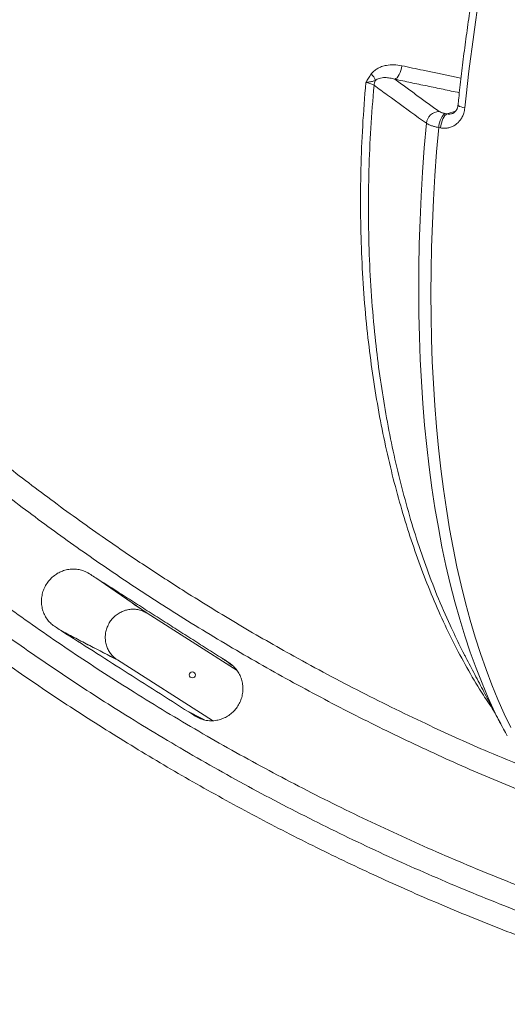
# Model space of a CAD drawing. Units: inches. Extents: x 1.38 to 9.75, y 0.69 to 8.36.
# Drawn here: x 7.09 to 7.33, y 5.44 to 5.94 of the extents above; entities that cross this region are included whole.
import ezdxf

# ---------------------------------------------------------------- set-up
doc = ezdxf.new("R2010")
doc.units = ezdxf.units.IN
doc.header["$MEASUREMENT"] = 0
doc.styles.add('SLDTEXTSTYLE0', font='TXT', dxfattribs={"width": 0.75})
doc.dimstyles.new('SLDDIMSTYLE5', dxfattribs={"dimtxt": 0.0625, "dimasz": 0.13, "dimexe": 0, "dimexo": 0.0625, "dimgap": 0.015625, "dimtad": 0, "dimtih": 1, "dimtoh": 1, "dimlfac": 40, "dimrnd": 1e-09, "dimzin": 12, "dimdsep": 46, "dimtxsty": 'SLDTEXTSTYLE0', "dimsah": 1, "dimcen": 0.09, "dimadec": 0, "dimazin": 0, "dimtfac": 1, "dimtdec": 3, "dimtofl": 0, "dimtmove": 0, "dimatfit": 3, "dimfxl": 0, "dimtolj": 1, "dimtzin": 12, "dimarcsym": 0})

# ---------------------------------------------------------------- blocks, each defined once
blk = doc.blocks.new('*D26')
at = {"color": 7, "linetype": 'Continuous', "lineweight": 0}
for p, q in [((7.72241, 6.58815), (6.29191, 6.58815)), ((6.41691, 6.58815), (6.41691, 5.87826)), ((6.39484, 5.80047), (6.5056, 5.80047)), ((6.41691, 4.95191), (6.41691, 5.70977)), ((7.28288, 4.95191), (6.29191, 4.95191))]:
    blk.add_line(p, q, dxfattribs=at)
for points in [[(6.41691, 6.58815), (6.39691, 6.45815), (6.43691, 6.45815)], [(6.41691, 4.95191), (6.43691, 5.08191), (6.39691, 5.08191)]]:
    blk.add_solid(points, dxfattribs=at)
at = {"color": 7, "linetype": 'Continuous', "lineweight": 0, "char_height": 0.0625, "attachment_point": 1, "style": 'SLDTEXTSTYLE0'}
for s, insert in [('7', (6.42713, 5.87551)), ('"', (6.5148, 5.82833)), ('65', (6.29328, 5.82833)), ('16', (6.40404, 5.79034))]:
    blk.add_mtext(s, dxfattribs=dict(at, insert=insert))
blk = doc.blocks.new('*D27')
at = {"color": 7, "linetype": 'Continuous', "lineweight": 0}
for p, q in [((7.72241, 6.58815), (6.01533, 6.58815)), ((6.14033, 6.58815), (6.14033, 5.43386)), ((6.14134, 5.35607), (6.20592, 5.35607)), ((6.14033, 4.65444), (6.14033, 5.26537)), ((7.24398, 4.65444), (6.01533, 4.65444))]:
    blk.add_line(p, q, dxfattribs=at)
for points in [[(6.14033, 6.58815), (6.12033, 6.45815), (6.16033, 6.45815)], [(6.14033, 4.65444), (6.16033, 4.78444), (6.12033, 4.78444)]]:
    blk.add_solid(points, dxfattribs=at)
at = {"color": 7, "linetype": 'Continuous', "lineweight": 0, "char_height": 0.0625, "attachment_point": 1, "style": 'SLDTEXTSTYLE0'}
for s, insert in [('3', (6.15054, 5.43111)), ('"', (6.21512, 5.38393)), ('77', (6.03977, 5.38393)), ('8', (6.15054, 5.34594))]:
    blk.add_mtext(s, dxfattribs=dict(at, insert=insert))

msp = doc.modelspace()

# ---------------------------------------------------------------- linework, layer by layer
at = {"color": 7, "linetype": 'Continuous', "lineweight": 15}
for p, q in [((7.30258, 5.88895), (7.30687, 5.89037)), ((7.30163, 5.88914), (7.30258, 5.88895)), ((7.29921, 5.88186), (7.29825, 5.88205)), ((7.12417, 5.65315), (7.15016, 5.63519)), ((7.1959, 5.60602), (7.15016, 5.63519)), ((7.10693, 5.62607), (7.13508, 5.61145)), ((7.13508, 5.61145), (7.18341, 5.58063))]:
    msp.add_line(p, q, dxfattribs=at)
at = {"color": 7, "linetype": 'Continuous', "lineweight": 15, "flags": 128}
for points in [[(7.27592, 5.9066), (7.27652, 5.90688), (7.27712, 5.90738), (7.2777, 5.90808), (7.27823, 5.90895), (7.27869, 5.90996), (7.27908, 5.91108), (7.27936, 5.91226), (7.27955, 5.91345)], [(7.30808, 5.89347), (7.30813, 5.89328), (7.30841, 5.89302), (7.3089, 5.89274), (7.30961, 5.89248), (7.3105, 5.89222), (7.31153, 5.89199)], [(7.30163, 5.88914), (7.30107, 5.88884), (7.30051, 5.88831), (7.29997, 5.88758), (7.29947, 5.88667), (7.29904, 5.88562), (7.29868, 5.88447), (7.29841, 5.88327), (7.29825, 5.88205)], [(7.30258, 5.88895), (7.30202, 5.88865), (7.30146, 5.88812), (7.30092, 5.88739), (7.30043, 5.88648), (7.29999, 5.88543), (7.29963, 5.88428), (7.29937, 5.88308), (7.29921, 5.88186)], [(7.32599, 5.58658), (7.32344, 5.59213), (7.32026, 5.5996), (7.31721, 5.60736), (7.3143, 5.61539), (7.31154, 5.62369), (7.30892, 5.63225), (7.30645, 5.64107), (7.30413, 5.65014), (7.30196, 5.65945), (7.29994, 5.669), (7.29808, 5.67878), (7.29637, 5.68877), (7.29482, 5.69898), (7.29343, 5.70939), (7.2922, 5.72), (7.29112, 5.7308), (7.29021, 5.74177), (7.28947, 5.75292), (7.28888, 5.76423), (7.28846, 5.77569), (7.2882, 5.78729), (7.2881, 5.79903), (7.28817, 5.81089), (7.2884, 5.82287), (7.2888, 5.83496), (7.28936, 5.84714), (7.29008, 5.85941), (7.29096, 5.87176), (7.29201, 5.88418)], [(7.29825, 5.88205), (7.29721, 5.86975), (7.29633, 5.85752), (7.29561, 5.84536), (7.29505, 5.83329), (7.29464, 5.82131), (7.2944, 5.80944), (7.29431, 5.79767), (7.29438, 5.78603), (7.29462, 5.77451), (7.29501, 5.76314), (7.29556, 5.75191), (7.29627, 5.74083), (7.29713, 5.72993), (7.29816, 5.71919), (7.29934, 5.70863), (7.30067, 5.69827), (7.30216, 5.68809), (7.30381, 5.67813), (7.3056, 5.66837), (7.30755, 5.65884), (7.30965, 5.64953), (7.31189, 5.64045), (7.31428, 5.63162), (7.31681, 5.62303), (7.31949, 5.6147), (7.3223, 5.60663), (7.32526, 5.59882), (7.32835, 5.59129), (7.33157, 5.58403), (7.33493, 5.57706)]]:
    msp.add_lwpolyline(points, dxfattribs=at)
at = {"color": 7, "linetype": 'Continuous', "lineweight": 15}
msp.add_circle((7.17312, 5.60389), 0.00155, dxfattribs=at)
for centre, radius, start, end in [((8.39024, 5.78041), 1.08447, 163.50454, 174.09418), ((7.25921, 5.90394), 0.00717, 15.9499, 48.1533), ((7.27195, 5.90292), 0.00657, 152.8669, 174.976), ((7.29855, 5.88363), 0.00656, 90.3688, 175.2316), ((7.53663, 5.68599), 0.23292, 205.2644, 209.0688)]:
    msp.add_arc(centre, radius, start, end, dxfattribs=at)
for points, knots in [([(6.65029, 6.64692), (6.65029, 6.64692), (6.64978, 6.63661), (6.64905, 6.61599), (6.64879, 6.58293), (6.64958, 6.54777), (6.65155, 6.51259), (6.65442, 6.4795), (6.65816, 6.44691), (6.66312, 6.41282), (6.66892, 6.38034), (6.67499, 6.35108), (6.68107, 6.32498), (6.68778, 6.29896), (6.69514, 6.27304), (6.70315, 6.24724), (6.71183, 6.22148), (6.72119, 6.19578), (6.73124, 6.17016), (6.74325, 6.14164), (6.7575, 6.11037), (6.77171, 6.08179), (6.7839, 6.05879), (6.79367, 6.04114), (6.80375, 6.02366), (6.81601, 6.00327), (6.83068, 5.9801), (6.848, 5.95434), (6.86605, 5.92904), (6.88339, 5.90612), (6.89982, 5.88547), (6.91607, 5.86593), (6.93367, 5.84575), (6.95268, 5.82501), (6.97271, 5.80424), (6.99377, 5.78352), (7.01439, 5.76429), (7.03392, 5.74695), (7.0543, 5.72962), (7.07721, 5.71111), (7.10281, 5.69162), (7.1268, 5.67442), (7.14901, 5.65932), (7.17157, 5.6447), (7.19676, 5.62925), (7.22659, 5.61213), (7.25889, 5.59491), (7.29186, 5.57882), (7.31996, 5.56606), (7.33654, 5.55926), (7.34311, 5.55657)], [0, 0, 0, 0, 0, 0.022474, 0.044948, 0.07201, 0.099072, 0.121702, 0.144332, 0.170533, 0.196734, 0.216187, 0.235643, 0.255096, 0.274712, 0.294331, 0.313948, 0.333929, 0.353913, 0.373894, 0.401327, 0.42876, 0.4434, 0.458049, 0.472698, 0.487356, 0.509874, 0.532425, 0.554976, 0.577559, 0.595017, 0.612476, 0.632906, 0.653339, 0.673769, 0.695739, 0.71771, 0.735167, 0.752625, 0.775981, 0.799341, 0.822697, 0.840275, 0.857854, 0.88124, 0.904625, 0.932793, 0.96096, 0.984522, 1, 1, 1, 1]), ([(6.59289, 6.64096), (6.59249, 6.62851), (6.59167, 6.60361), (6.59195, 6.56616), (6.59335, 6.52866), (6.59597, 6.49114), (6.59977, 6.45378), (6.60477, 6.41662), (6.61101, 6.37922), (6.61855, 6.34156), (6.62745, 6.30371), (6.63768, 6.26582), (6.64928, 6.22797), (6.66122, 6.19327), (6.67304, 6.16198), (6.68446, 6.13395), (6.69662, 6.10616), (6.70953, 6.07865), (6.72313, 6.05147), (6.73747, 6.0246), (6.75253, 5.99806), (6.76846, 5.9716), (6.78524, 5.94533), (6.80289, 5.91927), (6.82122, 5.89369), (6.84066, 5.86805), (6.86124, 5.84241), (6.88304, 5.81679), (6.9056, 5.79176), (6.9289, 5.76735), (6.95287, 5.74364), (6.97748, 5.72066), (7.00296, 5.69819), (7.02936, 5.67624), (7.05665, 5.65488), (7.08477, 5.63417), (7.1137, 5.61417), (7.14428, 5.59437), (7.17632, 5.57501), (7.20997, 5.55616), (7.24434, 5.53836), (7.27941, 5.52165), (7.315, 5.5061), (7.35121, 5.4917), (7.38798, 5.47839), (7.41293, 5.47053), (7.4254, 5.4666)], [0, 0, 0, 0, 0.024122, 0.048244, 0.072514, 0.09679, 0.12106, 0.145229, 0.169397, 0.194492, 0.219594, 0.24469, 0.270473, 0.296256, 0.315753, 0.335249, 0.354864, 0.374485, 0.394106, 0.413721, 0.433462, 0.453204, 0.473515, 0.493833, 0.514152, 0.534463, 0.55614, 0.577816, 0.5996, 0.621388, 0.643172, 0.664882, 0.686592, 0.708965, 0.731343, 0.753717, 0.776582, 0.799447, 0.824261, 0.849075, 0.874137, 0.899211, 0.924285, 0.949347, 0.974673, 1, 1, 1, 1]), ([(7.35489, 5.53894), (7.34396, 5.54335), (7.32209, 5.55215), (7.28983, 5.56666), (7.25793, 5.58213), (7.22645, 5.59867), (7.19542, 5.61622), (7.16589, 5.63419), (7.13781, 5.65245), (7.11117, 5.67088), (7.08501, 5.69012), (7.05935, 5.71014), (7.03422, 5.73094), (7.00975, 5.75242), (6.98597, 5.77453), (6.96288, 5.79726), (6.94041, 5.8207), (6.91856, 5.84483), (6.89737, 5.86965), (6.87718, 5.89472), (6.85796, 5.92002), (6.83968, 5.94552), (6.8221, 5.97154), (6.8072, 5.99496), (6.79476, 6.01555), (6.78453, 6.03318), (6.77462, 6.051), (6.76315, 6.07255), (6.75038, 6.09794), (6.73663, 6.12732), (6.72374, 6.15709), (6.71167, 6.18729), (6.70046, 6.2179), (6.69016, 6.24874), (6.68079, 6.27971), (6.67218, 6.31138), (6.66436, 6.34392), (6.65739, 6.37731), (6.65143, 6.41089), (6.64654, 6.44428), (6.64268, 6.47745), (6.63983, 6.51036), (6.63793, 6.54342), (6.637, 6.57659), (6.63704, 6.60986), (6.63772, 6.63204), (6.63823, 6.64311), (6.63823, 6.64311)], [0, 0, 0, 0, 0.025164, 0.050333, 0.075497, 0.100869, 0.126247, 0.151619, 0.174676, 0.197736, 0.220793, 0.244009, 0.26723, 0.290446, 0.313503, 0.336565, 0.359622, 0.38284, 0.406061, 0.429279, 0.451586, 0.473894, 0.496266, 0.518638, 0.53314, 0.547641, 0.562161, 0.57668, 0.599759, 0.622848, 0.645936, 0.669016, 0.692278, 0.715541, 0.738446, 0.761352, 0.785618, 0.809895, 0.834171, 0.858438, 0.881945, 0.905457, 0.928964, 0.952641, 0.976323, 1, 1, 1, 1, 1]), ([(7.426, 5.45378), (7.41355, 5.45765), (7.38864, 5.4654), (7.35179, 5.47857), (7.31536, 5.49285), (7.27923, 5.50844), (7.24344, 5.5253), (7.20805, 5.54346), (7.17327, 5.56279), (7.14082, 5.58227), (7.11063, 5.60171), (7.08259, 5.6209), (7.05512, 5.6409), (7.02815, 5.66172), (7.00174, 5.68336), (6.97601, 5.7057), (6.95107, 5.72865), (6.92644, 5.75263), (6.90205, 5.77781), (6.87797, 5.80422), (6.8547, 5.83133), (6.83307, 5.8581), (6.81302, 5.88444), (6.79444, 5.91024), (6.77655, 5.93653), (6.7596, 5.96295), (6.74357, 5.98944), (6.72842, 6.01597), (6.71396, 6.04288), (6.70016, 6.07025), (6.68702, 6.09806), (6.67457, 6.12629), (6.66285, 6.15484), (6.65105, 6.18585), (6.6394, 6.21939), (6.62812, 6.2555), (6.61799, 6.29195), (6.60901, 6.32882), (6.60118, 6.36607), (6.59457, 6.40344), (6.5892, 6.44076), (6.58492, 6.47892), (6.58182, 6.51814), (6.58001, 6.55837), (6.57956, 6.59864), (6.58017, 6.62549), (6.5807, 6.63889), (6.5807, 6.63889)], [0, 0, 0, 0, 0.024965, 0.049942, 0.074919, 0.099884, 0.125265, 0.15066, 0.176054, 0.201436, 0.223117, 0.244806, 0.266495, 0.288176, 0.310029, 0.331882, 0.353399, 0.374917, 0.397714, 0.42052, 0.443327, 0.466124, 0.486414, 0.506711, 0.527007, 0.547297, 0.566792, 0.586293, 0.605794, 0.625289, 0.644981, 0.664678, 0.684376, 0.704067, 0.728202, 0.752349, 0.776496, 0.800631, 0.825004, 0.849377, 0.873286, 0.897195, 0.922889, 0.948598, 0.974306, 1, 1, 1, 1, 1]), ([(6.56813, 6.5915), (6.56825, 6.57884), (6.56849, 6.55351), (6.57037, 6.51553), (6.57337, 6.47757), (6.57761, 6.43958), (6.58307, 6.40165), (6.58972, 6.36406), (6.59751, 6.32692), (6.60662, 6.28942), (6.61719, 6.25134), (6.62932, 6.21272), (6.64277, 6.17449), (6.65684, 6.1384), (6.67133, 6.10448), (6.68604, 6.07263), (6.70169, 6.0412), (6.7183, 6.01015), (6.73586, 5.97953), (6.75425, 5.94953), (6.77341, 5.92024), (6.79371, 5.8911), (6.81529, 5.86201), (6.83822, 5.83301), (6.86206, 5.8047), (6.88538, 5.77867), (6.90799, 5.75484), (6.92972, 5.73307), (6.95202, 5.71185), (6.97494, 5.69113), (6.99844, 5.67097), (7.02254, 5.65135), (7.04716, 5.63235), (7.07312, 5.61337), (7.10044, 5.59451), (7.12919, 5.57585), (7.1585, 5.558), (7.18839, 5.54095), (7.21882, 5.52473), (7.24961, 5.50944), (7.28067, 5.49511), (7.31256, 5.48147), (7.34546, 5.46853), (7.37938, 5.45635), (7.41368, 5.44518), (7.4494, 5.43474), (7.4865, 5.42507), (7.51219, 5.41951), (7.52504, 5.41672)], [0, 0, 0, 0, 0.023161, 0.046322, 0.06957, 0.092819, 0.116234, 0.139672, 0.162644, 0.185637, 0.210279, 0.234921, 0.259669, 0.284417, 0.30578, 0.327143, 0.348574, 0.370006, 0.391568, 0.413147, 0.434363, 0.455595, 0.478109, 0.500623, 0.523217, 0.545811, 0.564554, 0.583296, 0.602085, 0.620874, 0.639804, 0.658734, 0.677712, 0.69669, 0.717567, 0.738445, 0.759386, 0.780328, 0.801391, 0.822471, 0.843211, 0.863967, 0.885916, 0.907865, 0.929889, 0.951913, 0.975944, 1, 1, 1, 1]), ([(7.34666, 6.08828), (7.34608, 6.08631), (7.34439, 6.08059), (7.34169, 6.07106), (7.33859, 6.05967), (7.3356, 6.04821), (7.33274, 6.03668), (7.33, 6.0251), (7.32738, 6.01347), (7.32489, 6.00181), (7.32253, 5.9901), (7.32029, 5.97838), (7.31818, 5.96664), (7.31621, 5.95489), (7.31437, 5.94314), (7.31266, 5.9314), (7.31109, 5.91967), (7.30968, 5.90817), (7.3087, 5.89944), (7.3082, 5.89461), (7.30808, 5.89347)], [0, 0, 0, 0, 0.031399, 0.091039, 0.150678, 0.210313, 0.269946, 0.329578, 0.389208, 0.448837, 0.508465, 0.568093, 0.627722, 0.687351, 0.746981, 0.806613, 0.866247, 0.925883, 0.982385, 1, 1, 1, 1]), ([(7.26399, 5.90928), (7.26444, 5.9098), (7.26535, 5.91084), (7.26715, 5.91208), (7.26929, 5.91306), (7.27214, 5.9138), (7.2756, 5.91408), (7.27821, 5.91366), (7.27955, 5.91345)], [0, 0, 0, 0, 0.117355, 0.23868, 0.385815, 0.536504, 0.764665, 1, 1, 1, 1]), ([(7.27955, 5.91345), (7.28316, 5.91268), (7.29313, 5.91055), (7.30318, 5.90845), (7.30958, 5.90711)], [0, 0, 0, 0, 0.362791, 1, 1, 1, 1]), ([(7.32615, 5.58584), (7.3244, 5.5884), (7.32002, 5.59482), (7.31346, 5.60586), (7.30642, 5.61886), (7.29981, 5.63252), (7.2937, 5.64664), (7.2881, 5.66121), (7.28298, 5.67616), (7.27832, 5.69161), (7.27409, 5.70768), (7.27031, 5.72437), (7.26701, 5.74165), (7.26424, 5.75934), (7.26193, 5.778), (7.26015, 5.79765), (7.25898, 5.81828), (7.25847, 5.83938), (7.25866, 5.86091), (7.2595, 5.88281), (7.26065, 5.89756), (7.26122, 5.90493)], [0, 0, 0, 0, 0.034567, 0.086535, 0.138552, 0.190568, 0.242537, 0.293086, 0.343679, 0.394271, 0.44482, 0.496824, 0.548875, 0.600926, 0.65293, 0.71017, 0.767443, 0.824683, 0.883111, 0.941573, 1, 1, 1, 1]), ([(7.26122, 5.90493), (7.26122, 5.90494), (7.26209, 5.90643), (7.26304, 5.90786), (7.26399, 5.90928)], [0, 0, 0, 0, 0.0039065, 1, 1, 1, 1]), ([(7.2661, 5.90591), (7.26563, 5.90577), (7.26467, 5.90548), (7.26295, 5.9052), (7.26171, 5.90501), (7.26123, 5.90493), (7.26122, 5.90493)], [0, 0, 0, 0, 0.375916, 0.764517, 0.997199, 1, 1, 1, 1]), ([(7.26541, 5.90349), (7.26494, 5.90375), (7.26406, 5.90422), (7.26236, 5.90468), (7.26141, 5.90489), (7.26129, 5.90492), (7.26122, 5.90493)], [0, 0, 0, 0, 0.4995661, 0.9366252, 0.9654787, 1, 1, 1, 1]), ([(7.27592, 5.9066), (7.2751, 5.90682), (7.27346, 5.90728), (7.27079, 5.90752), (7.26863, 5.90726), (7.26701, 5.90662), (7.26641, 5.90615), (7.2661, 5.90591)], [0, 0, 0, 0, 0.244347, 0.491485, 0.788338, 0.893007, 1, 1, 1, 1]), ([(7.26541, 5.90349), (7.26482, 5.89625), (7.26364, 5.88175), (7.26274, 5.86023), (7.26246, 5.83876), (7.26288, 5.81744), (7.26401, 5.79629), (7.26575, 5.77648), (7.26798, 5.75798), (7.27062, 5.74073), (7.27376, 5.72381), (7.27744, 5.70716), (7.28163, 5.69083), (7.28637, 5.67485), (7.2916, 5.65934), (7.29748, 5.64404), (7.3023, 5.63256), (7.30538, 5.62632), (7.30605, 5.62496)], [0, 0, 0, 0, 0.0690386, 0.1381158, 0.2071547, 0.2776236, 0.3481332, 0.4186023, 0.4793902, 0.540178, 0.6013844, 0.6625907, 0.7251131, 0.7876355, 0.8506115, 0.9135874, 0.9811075, 1, 1, 1, 1]), ([(7.29201, 5.88418), (7.29069, 5.88513), (7.28413, 5.8899), (7.27526, 5.89634), (7.26771, 5.90182), (7.26541, 5.90349)], [0, 0, 0, 0, 0.148124, 0.74062, 1, 1, 1, 1]), ([(7.2985, 5.89019), (7.29879, 5.89003), (7.29936, 5.8897), (7.30061, 5.88935), (7.30142, 5.88918), (7.30163, 5.88914)], [0, 0, 0, 0, 0.429278, 0.858558, 1, 1, 1, 1]), ([(7.31153, 5.89199), (7.31139, 5.89109), (7.31113, 5.8895), (7.31026, 5.88743), (7.30923, 5.88574), (7.30794, 5.8843), (7.30644, 5.88313), (7.30476, 5.88228), (7.30297, 5.88177), (7.30109, 5.88159), (7.29983, 5.88177), (7.29921, 5.88186)], [0, 0, 0, 0, 0.141776, 0.249685, 0.35759, 0.465079, 0.572561, 0.679574, 0.786582, 0.893292, 1, 1, 1, 1]), ([(7.30806, 5.89347), (7.30803, 5.8932), (7.30796, 5.89251), (7.30763, 5.89155), (7.30713, 5.89062), (7.3065, 5.88989), (7.30584, 5.88938), (7.30535, 5.8892), (7.30512, 5.88912)], [0, 0, 0, 0, 0.112657, 0.284062, 0.45906, 0.638206, 0.832771, 1, 1, 1, 1]), ([(7.30258, 5.88895), (7.30322, 5.88886), (7.30411, 5.88873), (7.30488, 5.88908), (7.3051, 5.88918)], [0, 0, 0, 0, 0.727564, 1, 1, 1, 1]), ([(7.29825, 5.88205), (7.29785, 5.88214), (7.29684, 5.88234), (7.29536, 5.88273), (7.29395, 5.88319), (7.29277, 5.88368), (7.29227, 5.88401), (7.29201, 5.88418)], [0, 0, 0, 0, 0.141012, 0.352692, 0.570511, 0.782186, 1, 1, 1, 1]), ([(7.12416, 5.65313), (7.12327, 5.65371), (7.12152, 5.65489), (7.11893, 5.6564), (7.11626, 5.65729), (7.11366, 5.65769), (7.11101, 5.65763), (7.10839, 5.65713), (7.10589, 5.65618), (7.10355, 5.65483), (7.10146, 5.6531), (7.09967, 5.65106), (7.09825, 5.64874), (7.09721, 5.64624), (7.09661, 5.6436), (7.09644, 5.64092), (7.09672, 5.63826), (7.09743, 5.63571), (7.09857, 5.63332), (7.10008, 5.63117), (7.10197, 5.62935), (7.10432, 5.62773), (7.106, 5.62668), (7.10694, 5.62609)], [0, 0, 0, 0, 0.056189, 0.112177, 0.158268, 0.204355, 0.250443, 0.296527, 0.342615, 0.388703, 0.434862, 0.481025, 0.527136, 0.573251, 0.619279, 0.66531, 0.711282, 0.757254, 0.803216, 0.849176, 0.895018, 0.940988, 1, 1, 1, 1]), ([(7.15016, 5.63519), (7.14805, 5.63665), (7.14264, 5.64037), (7.13398, 5.64635), (7.12742, 5.65088), (7.12416, 5.65313)], [0, 0, 0, 0, 0.243418, 0.623311, 1, 1, 1, 1]), ([(7.15016, 5.63519), (7.1495, 5.63557), (7.14817, 5.63632), (7.14598, 5.637), (7.14368, 5.63731), (7.14138, 5.63722), (7.13908, 5.63674), (7.13691, 5.63588), (7.13488, 5.63466), (7.13308, 5.63312), (7.13154, 5.6313), (7.13033, 5.62926), (7.12946, 5.62704), (7.12896, 5.62474), (7.12886, 5.62237), (7.12913, 5.62004), (7.1298, 5.61779), (7.13083, 5.61572), (7.1322, 5.61385), (7.13365, 5.61243), (7.13468, 5.61172), (7.13508, 5.61145)], [0, 0, 0, 0, 0.052886, 0.107297, 0.160185, 0.214609, 0.267524, 0.321982, 0.374861, 0.429279, 0.482141, 0.536534, 0.589411, 0.64381, 0.696741, 0.751195, 0.804199, 0.858739, 0.911738, 0.966282, 1, 1, 1, 1]), ([(7.10693, 5.62607), (7.11744, 5.61937), (7.13889, 5.60569), (7.16034, 5.59201), (7.17128, 5.58504)], [0, 0, 0, 0, 0.490141, 1, 1, 1, 1]), ([(7.10694, 5.62609), (7.10926, 5.62488), (7.11395, 5.62244), (7.12333, 5.61756), (7.1304, 5.61389), (7.13508, 5.61145)], [0, 0, 0, 0, 0.246946, 0.500814, 1, 1, 1, 1]), ([(7.30605, 5.62496), (7.30772, 5.62135), (7.30965, 5.61717), (7.31179, 5.6133), (7.31208, 5.61276)], [0, 0, 0, 0, 0.862569, 1, 1, 1, 1]), ([(7.17129, 5.58506), (7.17197, 5.58462), (7.1735, 5.58364), (7.1759, 5.58215), (7.17872, 5.58097), (7.18176, 5.58048), (7.18472, 5.58057), (7.18747, 5.58119), (7.18994, 5.5822), (7.19222, 5.58363), (7.19425, 5.58541), (7.19597, 5.58751), (7.19732, 5.58986), (7.19827, 5.5924), (7.19881, 5.59505), (7.19889, 5.59774), (7.19853, 5.60039), (7.19774, 5.60293), (7.19654, 5.6053), (7.19496, 5.6074), (7.19333, 5.60895), (7.19109, 5.61049), (7.18953, 5.61146), (7.18839, 5.61217)], [0, 0, 0, 0, 0.042725, 0.096166, 0.149321, 0.203513, 0.257711, 0.303774, 0.34984, 0.395925, 0.442009, 0.488074, 0.534136, 0.58017, 0.6262, 0.67221, 0.718217, 0.764243, 0.81027, 0.856326, 0.902388, 0.928602, 1, 1, 1, 1])]:
    msp.add_open_spline(points, degree=3, knots=knots, dxfattribs=at)
for points in [[(7.27592, 5.9066), (7.2985, 5.89019)], [(7.30876, 5.89974), (7.27592, 5.9066)], [(7.12417, 5.65315), (7.12416, 5.65313)], [(7.1884, 5.61219), (7.12417, 5.65315)], [(7.10694, 5.62609), (7.10693, 5.62607)], [(7.18839, 5.61217), (7.1884, 5.61219)], [(7.18839, 5.61217), (7.19377, 5.60842)], [(7.31205, 5.61274), (7.33034, 5.57783)], [(7.17128, 5.58504), (7.17129, 5.58506)], [(7.17936, 5.58098), (7.17129, 5.58506)]]:
    msp.add_open_spline(points, degree=1, dxfattribs=at)

# ---------------------------------------------------------------- dimensions: what is measured, and where the dimension line sits
at = {"color": 7, "linetype": 'Continuous', "lineweight": 0}
for base, p2, picture, middle in [((6.14033, 4.65444), (7.29398, 4.65444), '*D27', (6.14033, 5.34962)), ((6.41691, 4.95191), (7.33288, 4.95191), '*D26', (6.41691, 5.79402))]:
    dim = msp.add_linear_dim(base=base, p1=(7.77241, 6.58815), p2=p2, angle=90, dimstyle='SLDDIMSTYLE5', dxfattribs=at)
    dim.commit()
    dim.dimension.update_dxf_attribs({"geometry": picture, "text_midpoint": middle, "dimtype": 160})

doc.saveas('drawing.dxf')
